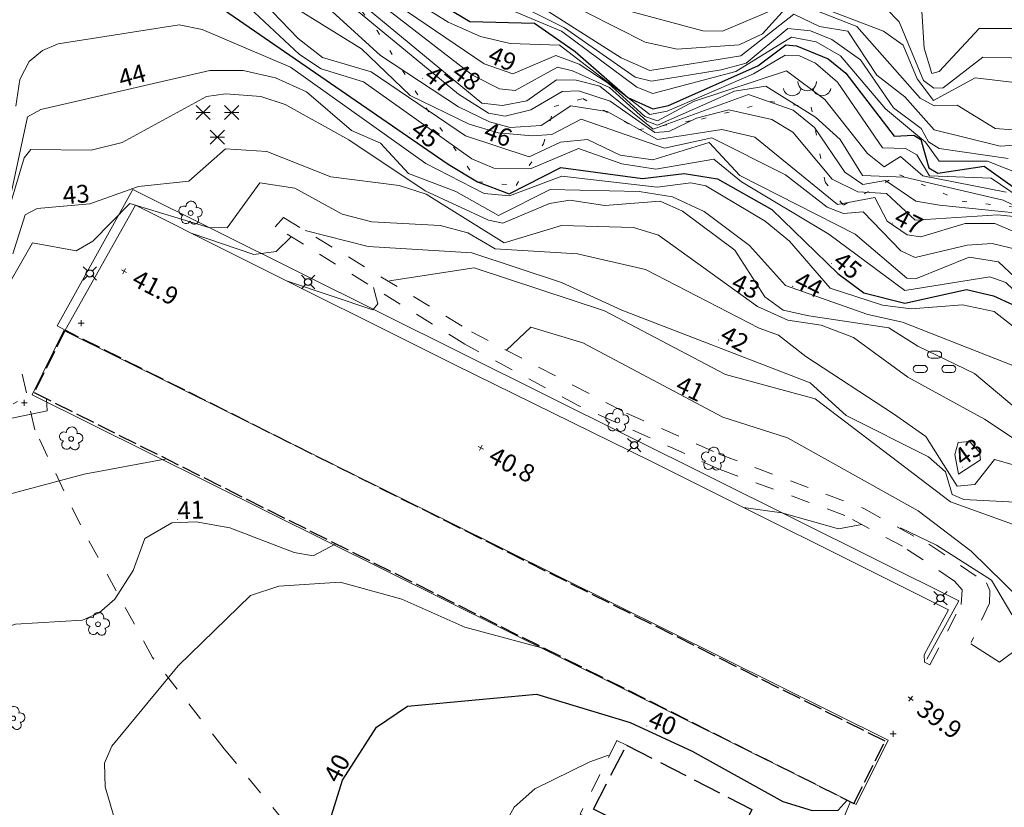
# Model space of a CAD drawing. Units: metres. Extents: x 144636 to 145358, y 6393493 to 6394073.
# Drawn here: x 144916 to 144999, y 6393808 to 6393875 of the extents above; entities that cross this region are included whole.
import ezdxf
from ezdxf.enums import TextEntityAlignment as Align

# ---------------------------------------------------------------- set-up
doc = ezdxf.new("R2010")
doc.units = ezdxf.units.M
for name, pattern in [('Begr-linje-markslag', [2, 0.4, -1.6]), ('Hus', [2, 1.6, -0.4]), ('Specialområde', [3.2, 2.4, -0.8]), ('Vägkant-kantremsa', [3.2, 1.6, -1.6])]:
    doc.linetypes.add(name, pattern=pattern)
for name, color, linetype, lineweight in [('BYG_TAK_3D_L', 1, 'Continuous', 5), ('BYG_TAKKONTUR_BYGG_L', 4, 'Hus', 25), ('PRI_LED_STOLPE_BELYSNING', 7, 'Continuous', 25), ('PRI_MARK_STAKET', 2, 'Staket', 18), ('PRI_MARK_STÖDMUR', 6, 'Stödmur', 18), ('PRI_MARKSLAG_BARRSKOG', 100, 'Continuous', 18), ('PRI_MARKSLAG_BERG', 100, 'Continuous', 18), ('PRI_MARKSLAG_BLINJE', 74, 'Begr-linje-markslag', 18), ('PRI_MARKSLAG_LÖVSKOG', 100, 'Continuous', 18), ('PRI_MARKSLAG_LÖVTRÄD', 100, 'Continuous', 18), ('PRI_NIVÅ_05', 150, 'Continuous', 13), ('PRI_NIVÅ_1', 1, 'Continuous', 18), ('PRI_NIVÅ_10', 3, 'Continuous', 25), ('PRI_NIVÅ_2', 231, 'Continuous', 18), ('PRI_NIVÅ_5', 3, 'Continuous', 25), ('PRI_NIVÅ_FOTOG_HUSHÖRN', 239, 'Continuous', 5), ('PRI_NIVÅ_HÖJD', 239, 'Continuous', 5), ('PRI_SPECIALOMRÅDE', 7, 'Specialområde', 25), ('PRI_TEXT_NIVÅ_1', 239, 'Continuous', 18), ('PRI_TEXT_NIVÅ_10', 239, 'Continuous', 18), ('PRI_TEXT_NIVÅ_2', 239, 'Continuous', 18), ('PRI_TEXT_NIVÅ_5', 239, 'Continuous', 18), ('PRI_VÄG_KANTSTÖD', 179, 'Continuous', 18), ('PRI_VÄG_STIG', 34, 'Vägkant-kantremsa', 18), ('PRI_VÄG_VÄGKANT', 34, 'Vägkant-kantremsa', 18)]:
    doc.layers.add(name, color=color, linetype=linetype, lineweight=lineweight)
for name, color, linetype in [('PRI_NIVÅ_HÖJD_TXT', 239, 'Continuous'), ('PRI_TEXT_NIVÅ_10_TXT', 239, 'Continuous'), ('PRI_TEXT_NIVÅ_1_TXT', 239, 'Continuous'), ('PRI_TEXT_NIVÅ_2_TXT', 239, 'Continuous'), ('PRI_TEXT_NIVÅ_5_TXT', 239, 'Continuous')]:
    doc.layers.add(name, color=color, linetype=linetype)
doc.styles.add('ISO', font='ISO')
doc.linetypes.add('Staket', pattern='A,10,[100,sma.shx,S=1,R=0,X=0,Y=0],0', length=10)
doc.linetypes.add('Stödmur', pattern='A,3,[104,sma.shx,S=1,R=0,X=0,Y=0],3', length=6)

# ---------------------------------------------------------------- blocks, each defined once
blk = doc.blocks.new('PRI_NIVÅ_HÖJDPUNKT_ISM')
at = {"color": 7}
for p, q in [((-0.25, 0), (0.25, 0)), ((0, 0.25), (0, -0.25))]:
    blk.add_line(p, q, dxfattribs=at)
blk = doc.blocks.new('PRI_M_BARRSKOG')
for points in [[(-0.6, 1.478, 0), (-1.8, 0.278, 0)], [(-1.8, 1.478, 0), (-0.6, 0.278, 0)], [(-1.8, 0.878, 0), (-0.6, 0.878, 0)], [(1.8, 1.478, 0), (0.6, 0.278, 0)], [(0.6, 1.478, 0), (1.8, 0.278, 0)], [(0.6, 0.878, 0), (1.8, 0.878, 0)], [(-0.6, -0.6, 0), (0.6, -1.8, 0)], [(-0.6, -1.8, 0), (0.6, -0.6, 0)], [(-0.6, -1.2, 0), (0.6, -1.2, 0)]]:
    blk.add_polyline3d(points)
blk = doc.blocks.new('PRI_M_BERG')
for centre, radius, start, end in [((0, 0.866668), 0.78404, 179.999991, 0.00001), ((-1.252348, 0.429548), 0.765188, 192.290234, 347.709768), ((1.252348, 0.429548), 0.765188, 192.290234, 347.709768)]:
    blk.add_arc(centre, radius, start, end)
blk = doc.blocks.new('PRI_M_LÖVSKOG')
for p, q in [((-0.295, 1.253), (0.295, 1.253)), ((-1.495, 0.053), (-0.905, 0.053)), ((-0.295, 0.653), (0.295, 0.653)), ((0.905, 0.053), (1.495, 0.053)), ((-1.495, -0.547), (-0.905, -0.547)), ((0.905, -0.547), (1.495, -0.547))]:
    blk.add_line(p, q)
for centre, start, end in [((-0.295, 0.953), 90.00001, 179.99999), ((-0.295, 0.953), 179.99999, 270.00003), ((0.295, 0.953), 0, 90.00001), ((0.295, 0.953), 270.00003, 0.00001), ((-1.495, -0.247), 90.00001, 179.99999), ((-0.905, -0.247), 0, 90.00001), ((0.905, -0.247), 90.00001, 179.99999), ((1.495, -0.247), 0, 90.00001), ((-1.495, -0.247), 179.99999, 270.00003), ((-0.905, -0.247), 270.00003, 0.00001), ((0.905, -0.247), 179.99999, 270.00003), ((1.495, -0.247), 270.00003, 0.00001)]:
    blk.add_arc(centre, 0.3, start, end)
blk = doc.blocks.new('PRI_M_LÖVTRÄD')
blk.add_circle((0, 0), 0.2)
for centre, radius, start, end in [((0.047722, 0.56156), 0.443002, 345.022908, 184.096476), ((-0.601762, 0.206006), 0.384732, 57.341651, 261.23001), ((0.585988, 0.07036), 0.392534, 269.444378, 106.321877), ((-0.395828, -0.476108), 0.401424, 131.233971, 330.911027), ((0.306072, -0.564084), 0.367104, 196.976003, 41.224955)]:
    blk.add_arc(centre, radius, start, end)
blk = doc.blocks.new('osynlig cirkel')
blk.add_circle((0, 0), 0.005)
blk = doc.blocks.new('OSYNLIG')
blk.add_blockref('osynlig cirkel', (0, 0))
blk = doc.blocks.new('PRI_L_BELYS')
for points in [[(-0.212, 0.212, 0), (-0.566, 0.566, 0)], [(0.212, 0.212, 0), (0.566, 0.566, 0)], [(-0.212, -0.212, 0), (-0.566, -0.566, 0)], [(0.212, -0.212, 0), (0.566, -0.566, 0)]]:
    blk.add_polyline3d(points)
blk.add_circle((0, 0), 0.3)

msp = doc.modelspace()

# ---------------------------------------------------------------- linework, layer by layer
at = {"layer": 'BYG_TAK_3D_L'}
for points in [[(144919.389, 6393848.623, 44.166), (144916.7, 6393843.214, 43.69)], [(144988.815, 6393814.109, 42.374), (144919.389, 6393848.623, 44.166)], [(144916.7, 6393843.214, 43.69), (144986.126, 6393808.7, 41.898)], [(144986.126, 6393808.7, 41.898), (144988.815, 6393814.109, 42.374)]]:
    msp.add_polyline3d(points, dxfattribs=at)
at = {"layer": 'BYG_TAKKONTUR_BYGG_L'}
msp.add_polyline3d([(144916.867, 6393843.401, 43.667), (144985.941, 6393808.785, 42.077), (144988.566, 6393814.024, 42.547), (144919.492, 6393848.64, 42.547)], close=True, dxfattribs=at)
at = {"layer": 'PRI_MARK_STAKET'}
for points in [[(144919.491, 6393848.64, 44.217), (144918.812, 6393849.025, 44.217), (144925.199, 6393860.508, 44.217), (144994.772, 6393825.849, 41.417)], [(144992.083, 6393820.948, 41.177), (144994.772, 6393825.849, 41.417)]]:
    msp.add_polyline3d(points, dxfattribs=at)
at = {"layer": 'PRI_MARK_STÖDMUR'}
msp.add_polyline3d([(144925.43, 6393859.183, 42.527), (144919.491, 6393848.64, 41.987)], dxfattribs=at)
at = {"layer": 'PRI_MARKSLAG_BLINJE'}
for points in [[(144940.813, 6393880.249, 48.837), (144945.765, 6393873.888, 47.407), (144949.911, 6393867.37, 45.967), (144954.276, 6393861.149, 44.117), (144957.474, 6393860.843, 44.317), (144959.795, 6393864.358, 46.017), (144960.694, 6393867.501, 47.087), (144963.099, 6393868.169, 47.337), (144967.812, 6393865.533, 46.557), (144973.104, 6393866.436, 46.967), (144978.88, 6393867.905, 47.717), (144982.344, 6393867.435, 48.747), (144983.513, 6393861.113, 47.177), (144985.056, 6393859.185, 46.797), (144989.774, 6393861.742, 47.797), (144995.054, 6393859.506, 47.937), (144999.222, 6393859.037, 47.747)], [(144897.327, 6393832.141, 42.617), (144901.604, 6393833.157, 41.957), (144909.267, 6393836.443, 41.787), (144913.976, 6393839.931, 41.927), (144915.124, 6393842.45, 41.987), (144916.867, 6393843.401, 41.987)]]:
    msp.add_polyline3d(points, dxfattribs=at)
at = {"layer": 'PRI_NIVÅ_05'}
for points in [[(144928.713, 6393894.797, 51.5), (144932.339, 6393890.511, 51.5), (144933.707, 6393889.56, 51.5), (144939.946, 6393888.541, 51.5), (144942.663, 6393887.695, 51.5), (144945.059, 6393886.356, 51.5), (144948.952, 6393882.023, 51.5), (144953.82, 6393878.709, 51.5), (144959.015, 6393876.258, 51.5), (144966.337, 6393871.597, 51.5), (144968.743, 6393870.54, 51.5), (144976.426, 6393871.76, 51.5), (144980.868, 6393875.274, 51.5), (144983.028, 6393874.221, 51.5), (144985.417, 6393873.836, 51.5), (144987.871, 6393870.13, 51.5), (144990.223, 6393868.306, 51.5), (144992.709, 6393865.527, 51.5), (144998.272, 6393864.15, 51.5), (145003.182, 6393864.489, 51.5), (145005.134, 6393863.596, 51.5)], [(144941.515, 6393880.998, 49.5), (144951.771, 6393874.605, 49.5), (144954.48, 6393873.395, 49.5), (144956.992, 6393872.808, 49.5), (144961.152, 6393872.665, 49.5)], [(144932.084, 6393878.589, 45.5), (144939.237, 6393871.865, 45.5), (144941.066, 6393870.653, 45.5), (144944.636, 6393869.56, 45.5), (144953.741, 6393863.078, 45.5), (144955.616, 6393862.304, 45.5), (144958.749, 6393862.261, 45.5), (144962.727, 6393863.943, 45.5), (144966.388, 6393862.668, 45.5), (144969.255, 6393862.205, 45.5), (144974.153, 6393863.052, 45.5), (144976.472, 6393861.137, 45.5), (144983.835, 6393856.732, 45.5), (144990.222, 6393851.993, 45.5), (144997.402, 6393853.146, 45.5), (144998.731, 6393852.671, 45.5), (145000.527, 6393850.943, 45.5), (145001.832, 6393849.489, 45.5), (145007.416, 6393838.458, 45.5), (145008.666, 6393836.556, 45.5), (145010.358, 6393835.476, 45.5), (145014.551, 6393834.774, 45.5)], [(144951.558, 6393877.936, 50.5), (144961.304, 6393873.843, 50.5), (144967.655, 6393869.114, 50.5), (144969.014, 6393868.585, 50.5), (144975.994, 6393870.439, 50.5)], [(144941.469, 6393877.755, 47.5), (144952.619, 6393868.531, 47.5), (144955.167, 6393866.931, 47.5), (144956.573, 6393866.673, 47.5), (144958.71, 6393867.221, 47.5), (144961.359, 6393868.744, 47.5), (144962.752, 6393868.805, 47.5), (144965.418, 6393867.944, 47.5)], [(144944.542, 6393877.33, 48.5), (144953.796, 6393870.138, 48.5), (144956.075, 6393868.987, 48.5), (144957.397, 6393868.842, 48.5), (144960.969, 6393870.814, 48.5), (144962.228, 6393870.496, 48.5)], [(144960.16, 6393877.407, 52.5), (144973.215, 6393873.882, 52.5), (144974.882, 6393873.837, 52.5), (144980.845, 6393876.376, 52.5)], [(144937.819, 6393876.492, 46.5), (144944.465, 6393872.341, 46.5), (144948.548, 6393868.43, 46.5), (144953.537, 6393866.007, 46.5), (144955.977, 6393865.284, 46.5), (144958.823, 6393865.018, 46.5), (144960.493, 6393865.121, 46.5), (144962.96, 6393866.42, 46.5), (144969.994, 6393863.997, 46.5), (144973.962, 6393864.84, 46.5), (144980.176, 6393861.734, 46.5), (144983.677, 6393859.002, 46.5), (144985.07, 6393858.487, 46.5), (144986.726, 6393858.615, 46.5), (144989.883, 6393855.343, 46.5), (144991.089, 6393854.761, 46.5), (144995.485, 6393855.822, 46.5), (144997.577, 6393855.946, 46.5), (144999.795, 6393855.432, 46.5)], [(144982.092, 6393876.261, 52.5), (144988.444, 6393873.828, 52.5), (144990.098, 6393872.659, 52.5), (144991.263, 6393869.828, 52.5), (144992.646, 6393868.008, 52.5), (144996.162, 6393869.904, 52.5), (145002.091, 6393869.193, 52.5)], [(144991.669, 6393875.517, 53.5), (144991.847, 6393872.404, 53.5), (144992.501, 6393870.275, 53.5), (144993.113, 6393870.453, 53.5), (144996.499, 6393874.076, 53.5), (145005.436, 6393874.077, 53.5), (145007.314, 6393873.256, 53.5), (145008.423, 6393872.306, 53.5), (145011.228, 6393866.317, 53.5), (145015.057, 6393861.995, 53.5), (145016.777, 6393861.055, 53.5), (145021.044, 6393860.328, 53.5), (145023.495, 6393859.239, 53.5), (145025.165, 6393857.888, 53.5), (145026.869, 6393855.501, 53.5), (145030.965, 6393851.69, 53.5), (145031.657, 6393849.353, 53.5), (145037.806, 6393843.468, 53.5), (145040.615, 6393842.857, 53.5), (145042.374, 6393843.49, 53.5), (145044.83, 6393845.123, 53.5)], [(144915.325, 6393867.514, 44.5), (144915.682, 6393869.771, 44.5), (144916.471, 6393871.274, 44.5), (144917.582, 6393872.21, 44.5), (144918.897, 6393872.786, 44.5), (144929.095, 6393874.362, 44.5), (144931.045, 6393873.987, 44.5), (144938.478, 6393870.795, 44.5), (144949.881, 6393862.686, 44.5), (144954.802, 6393860.164, 44.5), (144956.937, 6393859.964, 44.5), (144961.342, 6393861.63, 44.5), (144969.366, 6393860.697, 44.5), (144972.198, 6393861.075, 44.5), (144973.472, 6393860.807, 44.5), (144978.478, 6393857.827, 44.5), (144980.518, 6393856.142, 44.5), (144983.946, 6393852.199, 44.5), (144988.361, 6393850.749, 44.5), (144990.765, 6393850.45, 44.5), (144995.102, 6393850.783, 44.5), (144997.746, 6393850.212, 44.5), (145000.098, 6393848.41, 44.5)], [(144975.994, 6393870.439, 50.5), (144980.69, 6393873.344, 50.5)], [(144980.69, 6393873.344, 50.5), (144982.75, 6393872.946, 50.5), (144984.805, 6393871.769, 50.5), (144988.594, 6393867.287, 50.5), (144991.977, 6393864.497, 50.5), (144993.11, 6393862.885, 50.5), (144997.199, 6393862.9, 50.5), (145001.656, 6393861.121, 50.5), (145002.276, 6393861.209, 50.5)], [(144981.354, 6393871.753, 49.5), (144980.146, 6393871.819, 49.5), (144977.486, 6393870.235, 49.5), (144970.198, 6393867.11, 49.5), (144968.762, 6393866.824, 49.5), (144961.107, 6393872.687, 49.5)], [(144981.354, 6393871.753, 49.5), (144982.711, 6393871.134, 49.5), (144984.562, 6393869.555, 49.5), (144988.336, 6393864.015, 49.5), (144990.284, 6393863.966, 49.5), (144991.231, 6393863.432, 49.5), (144992.309, 6393861.66, 49.5), (144997.499, 6393861.454, 49.5)], [(144962.228, 6393870.496, 48.5), (144965.341, 6393869.105, 48.5), (144968.501, 6393866.272, 48.5), (144969.408, 6393865.929, 48.5), (144975.871, 6393868.785, 48.5), (144978.525, 6393869.201, 48.5)], [(144978.525, 6393869.201, 48.5), (144982.717, 6393866.607, 48.5), (144984.786, 6393864.723, 48.5), (144986.669, 6393861.674, 48.5), (144990.193, 6393861.554, 48.5), (144998.514, 6393859.603, 48.5)], [(144913.966, 6393856.284, 43.5), (144916.048, 6393863.17, 43.5), (144916.608, 6393863.882, 43.5), (144921.679, 6393863.827, 43.5), (144924.296, 6393864.449, 43.5), (144931.411, 6393868.34, 43.5), (144933.014, 6393868.571, 43.5), (144935.978, 6393868.348, 43.5), (144938.025, 6393867.664, 43.5), (144943.392, 6393864.684, 43.5), (144949.822, 6393860.387, 43.5), (144955.167, 6393857.927, 43.5), (144956.366, 6393857.656, 43.5), (144960.285, 6393859.331, 43.5), (144962.014, 6393859.616, 43.5), (144964.966, 6393859.15, 43.5), (144969.611, 6393859.512, 43.5), (144971.489, 6393858.673, 43.5), (144975.91, 6393855.378, 43.5), (144978.445, 6393851.453, 43.5), (144979.974, 6393850.326, 43.5), (144982.143, 6393849.865, 43.5), (144988.878, 6393848.845, 43.5), (144991.34, 6393847.308, 43.5), (144996.108, 6393845.003, 43.5), (145002.45, 6393839.662, 43.5)], [(144972.671, 6393866.511, 47.5), (144970.336, 6393865.397, 47.5), (144969.157, 6393865.298, 47.5), (144965.418, 6393867.944, 47.5)], [(144972.671, 6393866.511, 47.5), (144975.406, 6393867.21, 47.5), (144979.038, 6393866.402, 47.5), (144980.791, 6393865.34, 47.5), (144984.123, 6393861.366, 47.5), (144986.277, 6393860.307, 47.5), (144988.69, 6393860.157, 47.5), (144991.102, 6393857.931, 47.5), (144998.063, 6393858.373, 47.5), (145000.443, 6393858.101, 47.5), (145002.112, 6393857.333, 47.5), (145004.408, 6393855.726, 47.5), (145008.064, 6393850.982, 47.5), (145008.325, 6393849.825, 47.5), (145007.395, 6393847.771, 47.5), (145008.096, 6393846.348, 47.5), (145010.474, 6393844.34, 47.5), (145010.687, 6393841.381, 47.5), (145011.676, 6393838.711, 47.5), (145012.533, 6393837.802, 47.5), (145016.933, 6393836.508, 47.5), (145018.954, 6393835.175, 47.5)], [(144997.499, 6393861.454, 49.5), (145000.741, 6393859.274, 49.5), (145001.587, 6393859.51, 49.5), (145003.917, 6393861.341, 49.5), (145004.649, 6393861.355, 49.5)], [(144913.711, 6393850.763, 42.5), (144916.751, 6393855.996, 42.5), (144920.412, 6393855.335, 42.5), (144921.817, 6393856.137, 42.5), (144924.93, 6393859.326, 42.5), (144931.582, 6393857.308, 42.5), (144933.133, 6393857.278, 42.5), (144935.9, 6393861.065, 42.5), (144938.838, 6393860.623, 42.5), (144942.823, 6393858.43, 42.5), (144945.338, 6393857.773, 42.5), (144951.088, 6393857.473, 42.5), (144953.403, 6393856.837, 42.5), (144955.731, 6393855.504, 42.5), (144962.65, 6393855.083, 42.5), (144968.386, 6393853.759, 42.5), (144977.957, 6393848.822, 42.5), (144979.591, 6393848.237, 42.5), (144981.888, 6393846.446, 42.5), (144989.277, 6393841.591, 42.5), (144991.991, 6393839.685, 42.5), (144994.647, 6393835.515, 42.5), (144996.126, 6393835.64, 42.5), (144997.789, 6393837.765, 42.5), (145001.635, 6393836.672, 42.5)], [(145002.487, 6393858.813, 48.5), (145000.038, 6393858.872, 48.5), (144998.514, 6393859.603, 48.5)], [(144946.808, 6393852.803, 41.5), (144953.948, 6393853.914, 41.5), (144964.941, 6393850.278, 41.5), (144975.114, 6393844.905, 41.5), (144982.669, 6393842.862, 41.5), (144994.069, 6393834.203, 41.5), (145001.015, 6393831.699, 41.5), (145002.573, 6393830.519, 41.5), (145007.849, 6393824.52, 41.5)], [(144938.223, 6393852.773, 41.5), (144945.399, 6393850.351, 41.5), (144945.838, 6393850.868, 41.5), (144945.478, 6393852.243, 41.5)], [(144890.933, 6393809.893, 41.5), (144892.203, 6393813.149, 41.5), (144893.769, 6393815.266, 41.5), (144900.19, 6393820.332, 41.5), (144905.006, 6393827.219, 41.5), (144910.926, 6393833.378, 41.5), (144912.968, 6393834.355, 41.5), (144921.107, 6393836.515, 41.5), (144928.023, 6393837.81, 41.5)], [(144976.635, 6393833.718, 40.5), (144979.862, 6393833.263, 40.5), (144984.656, 6393831.916, 40.5), (144986.613, 6393832.276, 40.5)], [(144989.858, 6393831.989, 40.5), (144992.901, 6393830.549, 40.5), (144997.541, 6393827.598, 40.5), (144999.259, 6393824.694, 40.5), (145000.319, 6393824.033, 40.5), (145005.752, 6393821.484, 40.5), (145005.998, 6393821.478, 40.5)], [(144924.787, 6393803.583, 40.5), (144922.855, 6393810.167, 40.5), (144922.816, 6393812.162, 40.5), (144923.431, 6393813.613, 40.5), (144929.005, 6393820.381, 40.5), (144935.1, 6393826.306, 40.5), (144937.484, 6393827.09, 40.5), (144942.66, 6393827.414, 40.5), (144947.85, 6393825.976, 40.5), (144953.163, 6393823.644, 40.5), (144959.964, 6393821.803, 40.5)], [(144964.826, 6393784.931, 39.5), (144960.726, 6393793.761, 39.5), (144959.256, 6393796.142, 39.5), (144955.027, 6393800.136, 39.5), (144954.577, 6393801.734, 39.5), (144954.821, 6393803.944, 39.5), (144957.315, 6393808.454, 39.5), (144959.058, 6393810.001, 39.5), (144963.705, 6393812.298, 39.5), (144965.262, 6393812.843, 39.5)]]:
    msp.add_polyline3d(points, dxfattribs=at)
at = {"layer": 'PRI_NIVÅ_1'}
for points in [[(144940.918, 6393880.527, 49), (144954.784, 6393871.083, 49), (144957.206, 6393870.253, 49), (144960.831, 6393871.789, 49), (144962.793, 6393871.062, 49), (144965.227, 6393869.467, 49), (144968.336, 6393866.659, 49), (144969.386, 6393866.294, 49), (144972.435, 6393867.928, 49), (144980.252, 6393870.511, 49), (144983.489, 6393868.093, 49), (144987.08, 6393863.542, 49), (144988.497, 6393862.401, 49), (144989.872, 6393863.27, 49), (144991.734, 6393861.645, 49), (144998.769, 6393860.286, 49)], [(144949.425, 6393880.234, 51), (144961.558, 6393874.111, 51), (144967.522, 6393869.975, 51), (144968.879, 6393869.638, 51), (144974.754, 6393870.577, 51), (144976.872, 6393871.155, 51), (144980.372, 6393874.069, 51), (144982.286, 6393873.855, 51), (144984.081, 6393873.131, 51), (144986.487, 6393871.425, 51), (144989.276, 6393867.386, 51), (144991.603, 6393865.651, 51), (144992.22, 6393864.53, 51), (144993.12, 6393863.962, 51), (144998.931, 6393863.1, 51)], [(144941.978, 6393875.483, 47), (144946.058, 6393871.789, 47), (144952.634, 6393867.476, 47), (144955.241, 6393866.191, 47), (144956.987, 6393865.714, 47), (144959.598, 6393865.902, 47), (144962.099, 6393867.563, 47), (144965.141, 6393867.063, 47), (144969.395, 6393864.726, 47), (144974.804, 6393865.552, 47), (144977.601, 6393864.922, 47), (144984.552, 6393859.235, 47), (144987.692, 6393859.828, 47), (144988.734, 6393857.824, 47), (144990.434, 6393856.679, 47), (144991.58, 6393856.516, 47), (144995.314, 6393857.633, 47), (144997.806, 6393857.637, 47), (144999.535, 6393856.909, 47)], [(144988.66, 6393875.736, 53), (144989.753, 6393874.639, 53), (144991.812, 6393869.683, 53), (144992.671, 6393869.042, 53), (144993.465, 6393869.068, 53), (144996.806, 6393871.636, 53), (145001.59, 6393871.55, 53), (145004.371, 6393870.637, 53), (145008.984, 6393867.563, 53), (145012.212, 6393864.663, 53), (145013.131, 6393861.834, 53), (145014.074, 6393860.585, 53), (145021.475, 6393859.022, 53), (145023.081, 6393857.717, 53), (145026.796, 6393853.154, 53), (145029.009, 6393851.165, 53), (145029.525, 6393850.349, 53), (145029.115, 6393848.956, 53), (145031.856, 6393848.056, 53), (145037.861, 6393841.909, 53), (145039.188, 6393841.349, 53), (145040.445, 6393841.559, 53), (145044.822, 6393844.306, 53)], [(144915.091, 6393855.085, 43), (144916.118, 6393858.366, 43), (144917.141, 6393858.913, 43), (144921.571, 6393859.285, 43), (144925.684, 6393860.768, 43), (144929.919, 6393861.212, 43), (144933.009, 6393863.933, 43), (144936.495, 6393863.692, 43), (144941.873, 6393861.568, 43), (144947.637, 6393860.848, 43), (144949.903, 6393860.096, 43), (144956.467, 6393856.007, 43), (144961.299, 6393857.475, 43), (144967.382, 6393857.293, 43), (144969.486, 6393856.647, 43), (144977.81, 6393850.644, 43), (144980.375, 6393849.494, 43), (144983.183, 6393849.085, 43), (144985.91, 6393848.039, 43), (144990.477, 6393844.683, 43), (144996.931, 6393841.153, 43), (145001.884, 6393837.873, 43)], [(144956.671, 6393846.976, 41), (144958.735, 6393848.916, 41), (144963.108, 6393847.597, 41), (144974.897, 6393841.325, 41), (144980.334, 6393839.571, 41), (144991.368, 6393833.419, 41), (144995.807, 6393830.023, 41), (144999.974, 6393825.95, 41), (145003.2, 6393824.981, 41), (145006.8, 6393822.746, 41)], [(144994.431, 6393838.17, 43), (144994.763, 6393836.526, 43), (144996.595, 6393837.741, 43), (144996.53, 6393838.36, 43), (144995.668, 6393839.27, 43), (144994.727, 6393839.201, 43), (144994.43, 6393838.171, 43)], [(144905.953, 6393806.659, 41), (144905.397, 6393812.153, 41), (144905.85, 6393815.011, 41), (144906.735, 6393817.692, 41), (144907.929, 6393819.467, 41), (144910.087, 6393821.535, 41), (144912.563, 6393822.98, 41), (144915.303, 6393823.872, 41), (144920.956, 6393824.23, 41), (144922.358, 6393824.839, 41), (144923.684, 6393825.995, 41), (144925.217, 6393828.399, 41), (144926.196, 6393831.093, 41), (144928.479, 6393832.412, 41), (144930.516, 6393832.502, 41), (144933.372, 6393832.008, 41), (144938.777, 6393829.908, 41), (144940.372, 6393829.644, 41), (144942.287, 6393830.662, 41)]]:
    msp.add_polyline3d(points, dxfattribs=at)
at = {"layer": 'PRI_NIVÅ_10'}
for points in [[(144942.903, 6393881.05, 50), (144953.574, 6393874.667, 50), (144959.025, 6393874.503, 50), (144962.445, 6393872.119, 50), (144966.89, 6393868.264, 50), (144968.988, 6393867.309, 50), (144970.314, 6393867.578, 50), (144977.844, 6393870.916, 50), (144980.212, 6393872.685, 50), (144981.104, 6393872.612, 50), (144983.785, 6393871.514, 50), (144985.262, 6393870.295, 50), (144989.33, 6393864.987, 50), (144990.994, 6393865.078, 50), (144991.575, 6393864.715, 50), (144992.246, 6393862.338, 50), (144993.002, 6393861.877, 50), (144996.904, 6393862.473, 50), (145001.134, 6393859.466, 50)], [(144950.933, 6393795.225, 40), (144944.315, 6393800.864, 40), (144942.819, 6393802.663, 40), (144941.782, 6393807.314, 40), (144942.869, 6393810.749, 40), (144945.716, 6393815.22, 40), (144948.335, 6393816.962, 40), (144959.209, 6393817.99, 40), (144967.088, 6393815.605, 40), (144972.304, 6393813.194, 40), (144979.942, 6393808.952, 40), (144982.43, 6393808.187, 40), (144984.601, 6393808.224, 40), (144985.376, 6393809.069, 40)]]:
    msp.add_polyline3d(points, dxfattribs=at)
at = {"layer": 'PRI_NIVÅ_2'}
for points in [[(144935.488, 6393877.016, 46), (144939.109, 6393873.214, 46), (144941.16, 6393871.626, 46), (144945.28, 6393870.413, 46), (144953.205, 6393865.03, 46), (144958.577, 6393863.249, 46), (144961.218, 6393864.48, 46), (144963.484, 6393864.703, 46), (144966.245, 6393863.396, 46), (144968.998, 6393862.999, 46), (144973.755, 6393864.473, 46), (144976.34, 6393861.686, 46), (144986.056, 6393856.734, 46), (144990.387, 6393853.02, 46), (144991.226, 6393853.013, 46), (144995.659, 6393854.792, 46), (144998.136, 6393854.414, 46), (145000.879, 6393851.826, 46)], [(144944.275, 6393876.291, 48), (144954.588, 6393867.785, 48), (144956.347, 6393867.58, 48), (144958.39, 6393867.967, 48), (144960.884, 6393869.744, 48), (144962.551, 6393869.725, 48), (144964.528, 6393869.204, 48), (144969.033, 6393865.582, 48), (144977.059, 6393868.514, 48), (144980.825, 6393867.194, 48), (144982.608, 6393865.734, 48), (144985.175, 6393861.957, 48), (144986.696, 6393860.924, 48), (144988.605, 6393861.265, 48), (144991.159, 6393859.53, 48), (144993.15, 6393859.194, 48), (145000.837, 6393858.4, 48)], [(144961.02, 6393876.64, 52), (144968.359, 6393872.902, 52), (144971.052, 6393872.334, 52), (144976.274, 6393872.675, 52), (144978.25, 6393873.615, 52), (144980.428, 6393876.035, 52)], [(144981.255, 6393876.168, 52), (144986.18, 6393874.24, 52), (144991.526, 6393868.19, 52), (144992.692, 6393867.563, 52), (144994.626, 6393867.593, 52), (144997.839, 6393865.642, 52), (144999.318, 6393865.537, 52), (145003.491, 6393866.532, 52), (145006.115, 6393864.516, 52), (145008.764, 6393865.878, 52), (145011.821, 6393860.225, 52), (145015.27, 6393857.096, 52), (145018.106, 6393856.995, 52), (145019.547, 6393856.2, 52), (145020.855, 6393854.758, 52), (145025.334, 6393847.844, 52), (145026.895, 6393846.549, 52), (145031.012, 6393845.007, 52), (145037.525, 6393839.374, 52), (145038.46, 6393838.941, 52), (145042.022, 6393839.602, 52), (145043.339, 6393839.262, 52), (145043.775, 6393837.127, 52), (145044.746, 6393836.878, 52)], [(144914.952, 6393860.194, 44), (144916.326, 6393866.621, 44), (144917.43, 6393867.246, 44), (144931.673, 6393870.513, 44), (144934.486, 6393870.517, 44), (144937.224, 6393869.898, 44), (144939.833, 6393868.73, 44), (144943.609, 6393865.471, 44), (144946.05, 6393864.412, 44), (144948.422, 6393861.842, 44), (144952.395, 6393860.332, 44), (144956.007, 6393858.309, 44), (144960.35, 6393860.515, 44), (144967.86, 6393860.336, 44), (144970.667, 6393859.894, 44), (144973.339, 6393858.656, 44), (144977.148, 6393855.79, 44), (144980.169, 6393852.418, 44), (144987.117, 6393849.971, 44), (144990.03, 6393849.338, 44), (144999.474, 6393845.623, 44)], [(144930.186, 6393856.796, 42), (144935.375, 6393855.013, 42), (144937.26, 6393855.287, 42), (144938.536, 6393856.519, 42)], [(144939.724, 6393857.048, 42), (144945.01, 6393855.712, 42), (144953.742, 6393855.155, 42), (144961.301, 6393852.67, 42), (144966.398, 6393850.332, 42), (144982.269, 6393844.222, 42), (144985.28, 6393841.462, 42), (144992.218, 6393837.979, 42), (144993.652, 6393836.726, 42), (144994.215, 6393834.817, 42), (144995.209, 6393834.388, 42), (145000.081, 6393834.142, 42), (145001.519, 6393833.589, 42), (145008.432, 6393826.479, 42), (145011.716, 6393826.602, 42)], [(144881.824, 6393812.647, 42), (144883.498, 6393815.764, 42), (144887.242, 6393819.185, 42), (144893.081, 6393819.277, 42), (144895.907, 6393820.474, 42), (144897.511, 6393821.831, 42), (144899.014, 6393823.648, 42), (144899.471, 6393825.958, 42), (144899.332, 6393831.531, 42), (144900.123, 6393832.688, 42), (144908.346, 6393838.891, 42), (144913.761, 6393840.979, 42), (144917.985, 6393841.848, 42), (144917.932, 6393842.867, 42)]]:
    msp.add_polyline3d(points, dxfattribs=at)
at = {"layer": 'PRI_NIVÅ_5'}
msp.add_polyline3d([(144931.58, 6393876.559, 45), (144951.753, 6393862.634, 45), (144954.218, 6393861.137, 45), (144956.897, 6393860.147, 45), (144961.258, 6393862.365, 45), (144968.121, 6393861.428, 45), (144971.632, 6393861.846, 45), (144974.444, 6393861.395, 45), (144979.033, 6393858.822, 45), (144984.594, 6393853.439, 45), (144986.78, 6393851.806, 45), (144990.245, 6393850.929, 45), (144995.436, 6393852.077, 45), (144997.691, 6393851.545, 45), (144999.314, 6393850.821, 45), (145001.684, 6393848.737, 45), (145004.104, 6393843.736, 45), (145006.317, 6393838.44, 45), (145007.508, 6393836.13, 45), (145009.65, 6393834.819, 45), (145013.738, 6393834.715, 45)], dxfattribs=at)
at = {"layer": 'PRI_SPECIALOMRÅDE'}
msp.add_polyline3d([(144977.353, 6393808.275, 39.652), (144974.721, 6393802.919, 39.706), (144964.006, 6393808.309, 39.706), (144966.788, 6393813.695, 39.625)], close=True, dxfattribs=at)
at = {"layer": 'PRI_VÄG_KANTSTÖD'}
for points in [[(144933.419, 6393855.174, 41.827), (144925.43, 6393859.182, 42.157)], [(144991.891, 6393820.696, 40.097), (144991.866, 6393821.296, 40.157), (144993.902, 6393825.079, 40.247), (144968.836, 6393837.621, 40.607), (144952.33, 6393845.723, 41.077), (144933.419, 6393855.174, 41.827)], [(144995.79, 6393822.24, 40.172), (144998.219, 6393820.676, 40.14), (144999.981, 6393822.005, 40.136), (145002.983, 6393820.623, 40.133), (145002.645, 6393815.074, 39.966), (145004.033, 6393814.187, 39.962)]]:
    msp.add_polyline3d(points, dxfattribs=at)
at = {"layer": 'PRI_VÄG_STIG'}
for points in [[(144916.933, 6393840.263, 41.787), (144915.816, 6393845.217, 42.167)], [(144920.773, 6393832.239, 41.147), (144916.933, 6393840.263, 41.787)], [(144926.849, 6393821.07, 40.547), (144920.773, 6393832.239, 41.147)], [(144932.882, 6393813.387, 40.117), (144926.849, 6393821.07, 40.547)], [(144940.037, 6393804.741, 40.007), (144932.882, 6393813.387, 40.117)]]:
    msp.add_polyline3d(points, dxfattribs=at)
at = {"layer": 'PRI_VÄG_VÄGKANT'}
for points in [[(144991.891, 6393820.696, 40.097), (144992.348, 6393820.459, 40.107), (144994.983, 6393825.552, 40.097), (144995.068, 6393826.787, 40.567), (144994.426, 6393827.519, 40.577), (144990.048, 6393830.445, 40.507), (144985.183, 6393833.039, 40.627), (144974.6, 6393836.932, 40.767), (144962.78, 6393842.282, 40.837), (144953.165, 6393847.464, 40.977), (144937.194, 6393857.346, 42.147), (144937.889, 6393858.143, 42.137), (144953.713, 6393848.518, 40.997), (144966.789, 6393841.649, 40.837), (144974.596, 6393838.211, 40.707), (144986.788, 6393833.621, 40.617), (144992.266, 6393830.611, 40.547), (144997.11, 6393827.366, 40.567), (144997.393, 6393826.731, 40.487), (144997.367, 6393825.662, 40.407), (144995.827, 6393822.347, 40.227)], [(144966.788, 6393813.695, 39.666), (144965.965, 6393814.076, 39.598), (144962.877, 6393807.869, 39.612), (144974.365, 6393802.097, 39.612), (144974.721, 6393802.919, 39.612)], [(144985.649, 6393808.931, 39.937), (144984.786, 6393806.804, 39.777), (144984.119, 6393805.605, 39.696)]]:
    msp.add_polyline3d(points, dxfattribs=at)

# ---------------------------------------------------------------- block references
at = {"layer": 'PRI_LED_STOLPE_BELYSNING'}
for p in [(144921.575, 6393853.43, 42.067), (144939.956, 6393852.713, 41.647), (144967.432, 6393838.968, 40.777), (144993.232, 6393826.074, 40.397)]:
    msp.add_blockref('PRI_L_BELYS', p, dxfattribs=at)
at = {"layer": 'PRI_MARKSLAG_BARRSKOG'}
msp.add_blockref('PRI_M_BARRSKOG', (144932.321, 6393866.113, 42.917), dxfattribs=at)
at = {"layer": 'PRI_MARKSLAG_BERG'}
msp.add_blockref('PRI_M_BERG', (144981.997, 6393868.736, 49.517), dxfattribs=at)
at = {"layer": 'PRI_MARKSLAG_LÖVSKOG'}
msp.add_blockref('PRI_M_LÖVSKOG', (144992.735, 6393845.635, 42.047), dxfattribs=at)
at = {"layer": 'PRI_MARKSLAG_LÖVTRÄD'}
for p in [(144930.065, 6393858.511, 41.921), (144966.017, 6393841.054, 41.969), (144919.999, 6393839.493, 41.717), (144974.09, 6393837.798, 42.257), (144922.258, 6393823.88, 41.105), (144915.117, 6393815.947, 41.201)]:
    msp.add_blockref('PRI_M_LÖVTRÄD', p, dxfattribs=at)
at = {"layer": 'PRI_NIVÅ_FOTOG_HUSHÖRN'}
for p in [(144920.839, 6393849.249, 41.707), (144916.052, 6393842.521, 41.737), (144989.255, 6393814.638, 39.917)]:
    msp.add_blockref('PRI_NIVÅ_HÖJDPUNKT_ISM', p, dxfattribs=at)
at = {"layer": 'PRI_NIVÅ_HÖJD'}
for p, rotation in [((144924.45, 6393853.623, 41.867), 333.1349006074062), ((144954.505, 6393838.737, 40.777), 332.3609001555657), ((144990.72, 6393817.607, 39.907), 325.0529990172658)]:
    msp.add_blockref('PRI_NIVÅ_HÖJDPUNKT_ISM', p, dxfattribs=dict(at, rotation=rotation))
at = {"layer": 'PRI_TEXT_NIVÅ_1'}
for p, rotation in [((144954.989, 6393871.285, 49), 337.2838999999941), ((144949.614, 6393869.855, 47), 323.3698999999947), ((144919.349, 6393859.246, 43), 5.678999999999904), ((144989.205, 6393857.659, 47), 333.5218999999944), ((144975.492, 6393852.168, 43), 335.3848999999942), ((144970.796, 6393843.529, 41), 335.5378999999942), ((144995.102, 6393837.109, 43), 36.64799999999938), ((144928.964, 6393832.716, 41), 2.591999999999959)]:
    msp.add_blockref('OSYNLIG', p, dxfattribs=dict(at, rotation=rotation))
at = {"layer": 'PRI_TEXT_NIVÅ_10'}
for p, rotation in [((144968.493, 6393815.306, 40), 338.6158999999944), ((144942.521, 6393810.403, 40), 63.13499999999886)]:
    msp.add_blockref('OSYNLIG', p, dxfattribs=dict(at, rotation=rotation))
at = {"layer": 'PRI_TEXT_NIVÅ_2'}
for p, rotation in [((144951.949, 6393870.084, 48), 323.2888999999945), ((144924.234, 6393869.064, 44), 16.08299999999972), ((144954.643, 6393864.847, 46), 339.8218999999943), ((144980.784, 6393852.339, 44), 334.2958999999941), ((144974.539, 6393847.825, 42), 331.4608999999941)]:
    msp.add_blockref('OSYNLIG', p, dxfattribs=dict(at, rotation=rotation))
at = {"layer": 'PRI_TEXT_NIVÅ_5'}
for p, rotation in [((144948.486, 6393865.247, 45), 323.4418999999944), ((144984.056, 6393854.25, 45), 321.3268999999945)]:
    msp.add_blockref('OSYNLIG', p, dxfattribs=dict(at, rotation=rotation))

# ---------------------------------------------------------------- texts
at = {"layer": 'PRI_NIVÅ_HÖJD_TXT', "color": 7, "style": 'ISO'}
for s, rotation, p in [('41.9', 332.54634, (144925.337, 6393853.162)), ('40.8', 331.77235, (144955.387, 6393838.264)), ('39.9', 324.46453, (144991.534, 6393817.026))]:
    msp.add_text(s, height=1.5, rotation=rotation, dxfattribs=at).set_placement(p, align=Align.MIDDLE_LEFT)
at = {"layer": 'PRI_TEXT_NIVÅ_10_TXT', "color": 250, "style": 'ISO'}
for rotation, p in [(338.02731, (144968.493, 6393815.306)), (62.54787, (144942.521, 6393810.403))]:
    msp.add_text('40        ', height=1.5, rotation=rotation, dxfattribs=at).set_placement(p)
at = {"layer": 'PRI_TEXT_NIVÅ_1_TXT', "color": 250, "style": 'ISO'}
for s, rotation, p in [('49        ', 336.69531, (144954.989, 6393871.285)), ('47        ', 322.78145, (144949.614, 6393869.855)), ('43        ', 5.09067, (144919.349, 6393859.246)), ('47        ', 332.93335, (144989.205, 6393857.659)), ('43        ', 334.79634, (144975.492, 6393852.168)), ('41        ', 334.94933, (144970.796, 6393843.529)), ('43        ', 36.06042, (144995.102, 6393837.109)), ('41        ', 2.0036, (144928.964, 6393832.716))]:
    msp.add_text(s, height=1.5, rotation=rotation, dxfattribs=at).set_placement(p)
at = {"layer": 'PRI_TEXT_NIVÅ_2_TXT', "color": 250, "style": 'ISO'}
for s, rotation, p in [('44        ', 15.49489, (144924.234, 6393869.064)), ('48        ', 322.70045, (144951.949, 6393870.084)), ('46        ', 339.23333, (144954.643, 6393864.847)), ('44        ', 333.70734, (144980.784, 6393852.339)), ('42        ', 330.87237, (144974.539, 6393847.825))]:
    msp.add_text(s, height=1.5, rotation=rotation, dxfattribs=at).set_placement(p)
at = {"layer": 'PRI_TEXT_NIVÅ_5_TXT', "color": 250, "style": 'ISO'}
for rotation, p in [(322.85344, (144948.486, 6393865.247)), (320.73849, (144984.056, 6393854.25))]:
    msp.add_text('45        ', height=1.5, rotation=rotation, dxfattribs=at).set_placement(p)

doc.saveas('drawing.dxf')
